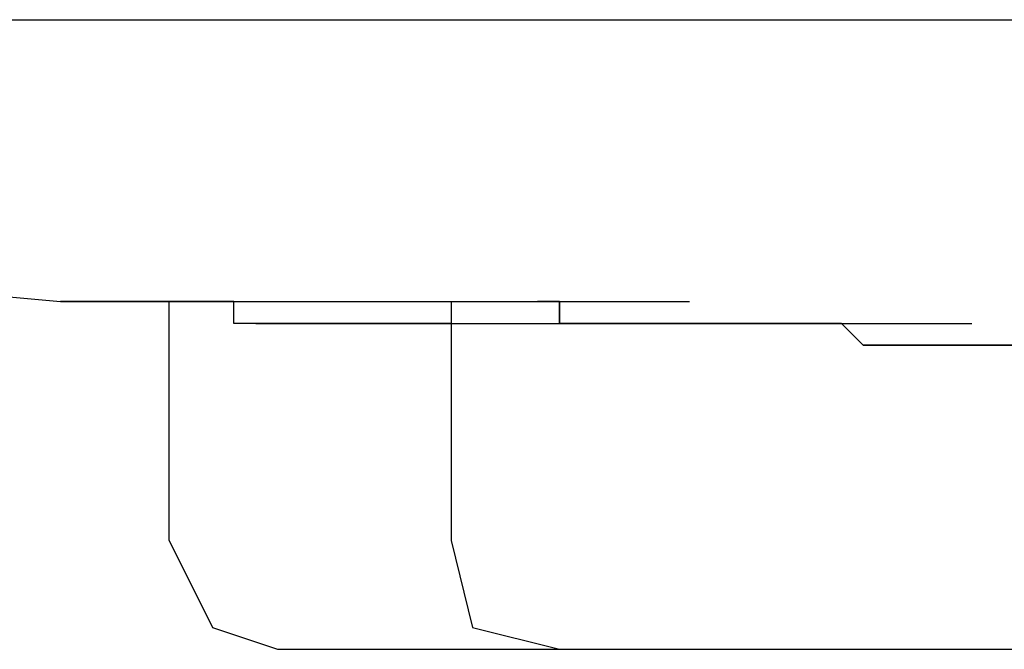
# Model space of a CAD drawing. Units: millimetres. Extents: x 0 to 250, y -250 to 0.
# Drawn here: x 31 to 32, y -198 to -198 of the extents above; entities that cross this region are included whole.
import ezdxf

# ---------------------------------------------------------------- set-up
doc = ezdxf.new("R2010")
doc.units = ezdxf.units.MM
doc.header["$MEASUREMENT"] = 0
doc.layers.add('Layer 1', color=7, linetype='Continuous')

msp = doc.modelspace()

# ---------------------------------------------------------------- linework, layer by layer
at = {"layer": 'Layer 1', "color": 7, "lineweight": 25, "true_color": 0xffffff}
for points in [[(29.4712, -197.5535), (82.4649, -197.5535)], [(29.0197, -197.7126), (31.0663, -197.8985)], [(31.1195, -197.8985), (31.0926, -197.8985), (31.0663, -197.8985), (31.2257, -197.8985)], [(31.0663, -197.8985), (31.2257, -197.8985)], [(31.0926, -197.8985), (31.0663, -197.8985), (31.2257, -197.8985)], [(31.1195, -197.8985), (31.0926, -197.8985), (31.2523, -197.8985)], [(31.1458, -197.8985), (31.1195, -197.8985), (31.2786, -197.8985)], [(31.1458, -197.8985), (31.1195, -197.8985), (31.2786, -197.8985)], [(31.1195, -197.8985), (31.2786, -197.8985)], [(31.1721, -197.8985), (31.1458, -197.8985), (31.3055, -197.8985)], [(31.1721, -197.8985), (31.1458, -197.8985), (31.3055, -197.8985)], [(31.2257, -197.8985), (31.1991, -197.8985), (31.1721, -197.8985), (31.3321, -197.8985)], [(31.1991, -197.8985), (31.1721, -197.8985), (31.3321, -197.8985)], [(31.1991, -198.191), (31.1991, -197.8985)], [(31.1991, -197.8985), (31.3581, -197.8985)], [(31.2523, -197.8985), (31.2257, -197.8985), (31.3851, -197.8985)], [(31.3055, -197.9255), (31.2786, -197.9255), (31.2786, -197.8985), (31.2523, -197.8985), (31.4117, -197.8985)], [(31.3851, -197.8985), (31.5448, -197.8985)], [(31.3851, -197.8985), (31.5448, -197.8985)], [(31.3851, -197.8985), (31.5448, -197.8985)], [(31.3851, -197.8985), (31.5448, -197.8985)], [(31.3851, -197.8985), (31.5448, -197.8985)], [(31.3851, -197.8985), (31.5448, -197.8985)], [(31.3851, -197.8985), (31.5448, -197.8985)], [(31.3851, -197.8985), (31.5448, -197.8985)], [(31.3851, -197.8985), (31.5448, -197.8985)], [(31.3851, -197.8985), (31.5448, -197.8985)], [(31.3851, -197.8985), (31.5448, -197.8985)], [(31.3851, -197.8985), (31.5448, -197.8985)], [(31.3851, -197.8985), (31.5448, -197.8985)], [(31.3851, -197.8985), (31.5448, -197.8985)], [(31.3851, -197.8985), (31.5448, -197.8985)], [(31.3851, -197.8985), (31.5448, -197.8985)], [(31.3851, -197.8985), (31.5448, -197.8985)], [(31.3851, -197.8985), (31.5448, -197.8985)], [(31.3851, -197.8985), (31.5448, -197.8985)], [(31.3851, -197.8985), (31.5448, -197.8985)], [(31.3851, -197.8985), (31.5448, -197.8985)], [(31.3851, -197.8985), (31.5448, -197.8985)], [(31.3851, -197.8985), (31.5448, -197.8985)], [(31.3851, -197.8985), (31.4117, -197.8985), (31.571, -197.8985)], [(31.3851, -197.8985), (31.5448, -197.8985)], [(31.3851, -197.8985), (31.5448, -197.8985)], [(31.3851, -197.8985), (31.5448, -197.8985)], [(31.3851, -197.8985), (31.5448, -197.8985)], [(31.3851, -197.8985), (31.5448, -197.8985)], [(31.3851, -197.8985), (31.5448, -197.8985)], [(31.3851, -197.8985), (31.5448, -197.8985)], [(31.3851, -197.8985), (31.5448, -197.8985)], [(31.3851, -197.8985), (31.5448, -197.8985)], [(31.3851, -197.8985), (31.5448, -197.8985)], [(31.3851, -197.8985), (31.5448, -197.8985)], [(31.3851, -197.8985), (31.5448, -197.8985)], [(31.3851, -197.8985), (31.5448, -197.8985)], [(31.3851, -197.8985), (31.5448, -197.8985)], [(31.3851, -197.8985), (31.5448, -197.8985)], [(31.3851, -197.8985), (31.5448, -197.8985)], [(31.3851, -197.8985), (31.5448, -197.8985)], [(31.3851, -197.8985), (31.5448, -197.8985)], [(31.3851, -197.8985), (31.5448, -197.8985)], [(31.3851, -197.8985), (31.5448, -197.8985)], [(31.3851, -197.8985), (31.5448, -197.8985)], [(31.3851, -197.8985), (31.5448, -197.8985)], [(31.3851, -197.8985), (31.5448, -197.8985)], [(31.3851, -197.8985), (31.5448, -197.8985)], [(31.3851, -197.8985), (31.5448, -197.8985)], [(31.3851, -197.8985), (31.5448, -197.8985)], [(31.3851, -197.8985), (31.5448, -197.8985)], [(31.3851, -197.8985), (31.5448, -197.8985)], [(31.3851, -197.8985), (31.5448, -197.8985)], [(31.3851, -197.8985), (31.5448, -197.8985)], [(31.3851, -197.8985), (31.5448, -197.8985)], [(31.3851, -197.8985), (31.5448, -197.8985)], [(31.3851, -197.8985), (31.5448, -197.8985)], [(31.3851, -197.8985), (31.5448, -197.8985)], [(31.3851, -197.8985), (31.5448, -197.8985)], [(31.3851, -197.8985), (31.5448, -197.8985)], [(31.3851, -197.8985), (31.5448, -197.8985)], [(31.3851, -197.8985), (31.5448, -197.8985)], [(31.3851, -197.8985), (31.5448, -197.8985)], [(31.3851, -197.8985), (31.5448, -197.8985)], [(31.3851, -197.8985), (31.5448, -197.8985)], [(31.3851, -197.8985), (31.5448, -197.8985)], [(31.3851, -197.8985), (31.5448, -197.8985)], [(31.3851, -197.8985), (31.5448, -197.8985)], [(31.3851, -197.8985), (31.5448, -197.8985)], [(31.3851, -197.8985), (31.5448, -197.8985)], [(31.3851, -197.8985), (31.5448, -197.8985)], [(31.3851, -197.8985), (31.5448, -197.8985)], [(31.3851, -197.8985), (31.5448, -197.8985)], [(31.3851, -197.8985), (31.5448, -197.8985)], [(31.3851, -197.8985), (31.5448, -197.8985)], [(31.3851, -197.8985), (31.5448, -197.8985)], [(31.3851, -197.8985), (31.5448, -197.8985)], [(31.3851, -197.8985), (31.5448, -197.8985)], [(31.3851, -197.8985), (31.5448, -197.8985)], [(31.3851, -197.8985), (31.5448, -197.8985)], [(31.3851, -197.8985), (31.5448, -197.8985)], [(31.3851, -197.8985), (31.5448, -197.8985)], [(31.3851, -197.8985), (31.5448, -197.8985)], [(31.3851, -197.8985), (31.5448, -197.8985)], [(31.3851, -197.8985), (31.5448, -197.8985)], [(31.3851, -197.8985), (31.5448, -197.8985)], [(31.3851, -197.8985), (31.5448, -197.8985)], [(31.3851, -197.8985), (31.5448, -197.8985)], [(31.3851, -197.8985), (31.5448, -197.8985)], [(31.3851, -197.8985), (31.5448, -197.8985)], [(31.3851, -197.8985), (31.5448, -197.8985)], [(31.3851, -197.8985), (31.5448, -197.8985)], [(31.3851, -197.8985), (31.5448, -197.8985)], [(31.3851, -197.8985), (31.5448, -197.8985)], [(31.3851, -197.8985), (31.5448, -197.8985)], [(31.3851, -197.8985), (31.5448, -197.8985)], [(31.3851, -197.8985), (31.5448, -197.8985)], [(31.3851, -197.8985), (31.5448, -197.8985)], [(31.3851, -197.8985), (31.5448, -197.8985)], [(31.3851, -197.8985), (31.5448, -197.8985)], [(31.3851, -197.8985), (31.5448, -197.8985)], [(31.3851, -197.8985), (31.5448, -197.8985)], [(31.3851, -197.8985), (31.5448, -197.8985)], [(31.3851, -197.8985), (31.4117, -197.8985), (31.571, -197.8985)], [(31.4117, -197.8985), (31.571, -197.8985)], [(31.4117, -197.8985), (31.571, -197.8985)], [(31.4117, -197.8985), (31.571, -197.8985)], [(31.4117, -197.8985), (31.571, -197.8985)], [(31.4117, -197.8985), (31.571, -197.8985)], [(31.4117, -197.8985), (31.571, -197.8985)], [(31.4117, -197.8985), (31.571, -197.8985)], [(31.4117, -197.8985), (31.571, -197.8985)], [(31.4117, -197.8985), (31.571, -197.8985)], [(31.4117, -197.8985), (31.571, -197.8985)], [(31.4117, -197.8985), (31.571, -197.8985)], [(31.4117, -197.8985), (31.571, -197.8985)], [(31.4117, -197.8985), (31.571, -197.8985)], [(31.4117, -197.8985), (31.571, -197.8985)], [(31.4117, -197.8985), (31.571, -197.8985)], [(31.4117, -197.8985), (31.571, -197.8985)], [(31.4117, -197.8985), (31.571, -197.8985)], [(31.4117, -197.8985), (31.571, -197.8985)], [(31.4117, -197.8985), (31.571, -197.8985)], [(31.4117, -197.8985), (31.571, -197.8985)], [(31.4117, -197.8985), (31.571, -197.8985)], [(31.4117, -197.8985), (31.571, -197.8985)], [(31.4117, -197.8985), (31.571, -197.8985)], [(31.4117, -197.8985), (31.571, -197.8985)], [(31.4117, -197.8985), (31.571, -197.8985)], [(31.4117, -197.8985), (31.571, -197.8985)], [(31.4117, -197.8985), (31.571, -197.8985)], [(31.4117, -197.8985), (31.571, -197.8985)], [(31.4117, -197.8985), (31.571, -197.8985)], [(31.4117, -197.8985), (31.571, -197.8985)], [(31.4117, -197.8985), (31.571, -197.8985)], [(31.4117, -197.8985), (31.571, -197.8985)], [(31.4117, -197.8985), (31.571, -197.8985)], [(31.4117, -197.8985), (31.571, -197.8985)], [(31.4117, -197.8985), (31.571, -197.8985)], [(31.4117, -197.8985), (31.571, -197.8985)], [(31.4117, -197.8985), (31.571, -197.8985)], [(31.4117, -197.8985), (31.571, -197.8985)], [(31.4117, -197.8985), (31.571, -197.8985)], [(31.4117, -197.8985), (31.571, -197.8985)], [(31.4117, -197.8985), (31.571, -197.8985)], [(31.4117, -197.8985), (31.571, -197.8985)], [(31.4117, -197.8985), (31.571, -197.8985)], [(31.4117, -197.8985), (31.571, -197.8985)], [(31.4117, -197.8985), (31.571, -197.8985)], [(31.4117, -197.8985), (31.4383, -197.8985), (31.5977, -197.8985)], [(31.4117, -197.8985), (31.571, -197.8985)], [(31.4117, -197.8985), (31.571, -197.8985)], [(31.4117, -197.8985), (31.571, -197.8985)], [(31.4117, -197.8985), (31.571, -197.8985)], [(31.4117, -197.8985), (31.571, -197.8985)], [(31.4117, -197.8985), (31.571, -197.8985)], [(31.4117, -197.8985), (31.571, -197.8985)], [(31.4117, -197.8985), (31.571, -197.8985)], [(31.4117, -197.8985), (31.571, -197.8985)], [(31.4117, -197.8985), (31.571, -197.8985)], [(31.4117, -197.8985), (31.571, -197.8985)], [(31.4117, -197.8985), (31.571, -197.8985)], [(31.4117, -197.8985), (31.571, -197.8985)], [(31.4117, -197.8985), (31.571, -197.8985)], [(31.4117, -197.8985), (31.571, -197.8985)], [(31.4117, -197.8985), (31.571, -197.8985)], [(31.4117, -197.8985), (31.571, -197.8985)], [(31.4117, -197.8985), (31.571, -197.8985)], [(31.4117, -197.8985), (31.571, -197.8985)], [(31.4117, -197.8985), (31.571, -197.8985)], [(31.4117, -197.8985), (31.571, -197.8985)], [(31.4117, -197.8985), (31.571, -197.8985)], [(31.4117, -197.8985), (31.571, -197.8985)], [(31.4117, -197.8985), (31.571, -197.8985)], [(31.4117, -197.8985), (31.571, -197.8985)], [(31.4117, -197.8985), (31.571, -197.8985)], [(31.4117, -197.8985), (31.571, -197.8985)], [(31.4117, -197.8985), (31.571, -197.8985)], [(31.4117, -197.8985), (31.571, -197.8985)], [(31.4117, -197.8985), (31.571, -197.8985)], [(31.4117, -197.8985), (31.4383, -197.8985), (31.5977, -197.8985)], [(31.4383, -197.8985), (31.5977, -197.8985)], [(31.4383, -197.8985), (31.5977, -197.8985)], [(31.4383, -197.8985), (31.5977, -197.8985)], [(31.4383, -197.8985), (31.5977, -197.8985)], [(31.4383, -197.8985), (31.5977, -197.8985)], [(31.4383, -197.8985), (31.5977, -197.8985)], [(31.4383, -197.8985), (31.5977, -197.8985)], [(31.4383, -197.8985), (31.5977, -197.8985)], [(31.4383, -197.8985), (31.5977, -197.8985)], [(31.4383, -197.8985), (31.5977, -197.8985)], [(31.4383, -197.8985), (31.5977, -197.8985)], [(31.4383, -197.8985), (31.5977, -197.8985)], [(31.4383, -197.8985), (31.5977, -197.8985)], [(31.4383, -197.8985), (31.5977, -197.8985)], [(31.4383, -197.8985), (31.5977, -197.8985)], [(31.4383, -197.8985), (31.5977, -197.8985)], [(31.4383, -197.8985), (31.5977, -197.8985)], [(31.4383, -197.8985), (31.5977, -197.8985)], [(31.4383, -197.8985), (31.5977, -197.8985)], [(31.4383, -197.8985), (31.5977, -197.8985)], [(31.4383, -197.8985), (31.5977, -197.8985)], [(31.4383, -197.8985), (31.5977, -197.8985)], [(31.4383, -197.8985), (31.5977, -197.8985)], [(31.4383, -197.8985), (31.5977, -197.8985)], [(31.4383, -197.8985), (31.5977, -197.8985)], [(31.4383, -197.8985), (31.5977, -197.8985)], [(31.4383, -197.8985), (31.5977, -197.8985)], [(31.4383, -197.8985), (31.5977, -197.8985)], [(31.4383, -197.8985), (31.5977, -197.8985)], [(31.4383, -197.8985), (31.5977, -197.8985)], [(31.4383, -197.8985), (31.4646, -197.8985), (31.6243, -197.8985)], [(31.4383, -197.8985), (31.5977, -197.8985)], [(31.4383, -197.8985), (31.5977, -197.8985)], [(31.4383, -197.8985), (31.5977, -197.8985)], [(31.4383, -197.8985), (31.5977, -197.8985)], [(31.4383, -197.8985), (31.5977, -197.8985)], [(31.4383, -197.8985), (31.5977, -197.8985)], [(31.4383, -197.8985), (31.5977, -197.8985)], [(31.4383, -197.8985), (31.5977, -197.8985)], [(31.4383, -197.8985), (31.5977, -197.8985)], [(31.4383, -197.8985), (31.5977, -197.8985)], [(31.4383, -197.8985), (31.5977, -197.8985)], [(31.4383, -197.8985), (31.5977, -197.8985)], [(31.4383, -197.8985), (31.5977, -197.8985)], [(31.4383, -197.8985), (31.5977, -197.8985)], [(31.4383, -197.8985), (31.5977, -197.8985)], [(31.4383, -197.8985), (31.5977, -197.8985)], [(31.4383, -197.8985), (31.5977, -197.8985)], [(31.4383, -197.8985), (31.5977, -197.8985)], [(31.4383, -197.8985), (31.5977, -197.8985)], [(31.4383, -197.8985), (31.5977, -197.8985)], [(31.4383, -197.8985), (31.4646, -197.8985), (31.6243, -197.8985)], [(31.4646, -197.8985), (31.6243, -197.8985)], [(31.4646, -197.8985), (31.6243, -197.8985)], [(31.4646, -197.8985), (31.6243, -197.8985)], [(31.4646, -197.8985), (31.6243, -197.8985)], [(31.4646, -197.8985), (31.6243, -197.8985)], [(31.4646, -197.8985), (31.6243, -197.8985)], [(31.4646, -197.8985), (31.6243, -197.8985)], [(31.4646, -197.8985), (31.6243, -197.8985)], [(31.4646, -197.8985), (31.6243, -197.8985)], [(31.4646, -197.8985), (31.6243, -197.8985)], [(31.4646, -197.8985), (31.6243, -197.8985)], [(31.4646, -197.8985), (31.6243, -197.8985)], [(31.4646, -197.8985), (31.6243, -197.8985)], [(31.4646, -197.8985), (31.6243, -197.8985)], [(31.4646, -197.8985), (31.6243, -197.8985)], [(31.4646, -197.8985), (31.6243, -197.8985)], [(31.4646, -197.8985), (31.6243, -197.8985)], [(31.4646, -197.8985), (31.6243, -197.8985)], [(31.4646, -197.8985), (31.6243, -197.8985)], [(31.4646, -197.8985), (31.6243, -197.8985)], [(31.4646, -197.8985), (31.6243, -197.8985)], [(31.4646, -197.8985), (31.6243, -197.8985)], [(31.4646, -197.8985), (31.6243, -197.8985)], [(31.4646, -197.8985), (31.4916, -197.8985), (31.6506, -197.8985)], [(31.4646, -197.8985), (31.6243, -197.8985)], [(31.4646, -197.8985), (31.6243, -197.8985)], [(31.4646, -197.8985), (31.6243, -197.8985)], [(31.4646, -197.8985), (31.6243, -197.8985)], [(31.4646, -197.8985), (31.6243, -197.8985)], [(31.4646, -197.8985), (31.6243, -197.8985)], [(31.4646, -197.8985), (31.6243, -197.8985)], [(31.4646, -197.8985), (31.6243, -197.8985)], [(31.4646, -197.8985), (31.6243, -197.8985)], [(31.4646, -197.8985), (31.6243, -197.8985)], [(31.4646, -197.8985), (31.6243, -197.8985)], [(31.4646, -197.8985), (31.6243, -197.8985)], [(31.4646, -197.8985), (31.6243, -197.8985)], [(31.4646, -197.8985), (31.6243, -197.8985)], [(31.4646, -197.8985), (31.6243, -197.8985)], [(31.4646, -197.8985), (31.4916, -197.8985), (31.6506, -197.8985)], [(31.4916, -197.8985), (31.6506, -197.8985)], [(31.4916, -197.8985), (31.6506, -197.8985)], [(31.4916, -197.8985), (31.6506, -197.8985)], [(31.4916, -197.8985), (31.6506, -197.8985)], [(31.4916, -197.8985), (31.6506, -197.8985)], [(31.4916, -197.8985), (31.6506, -197.8985)], [(31.4916, -197.8985), (31.6506, -197.8985)], [(31.4916, -197.8985), (31.6506, -197.8985)], [(31.4916, -197.8985), (31.6506, -197.8985)], [(31.4916, -197.8985), (31.6506, -197.8985)], [(31.4916, -197.8985), (31.6506, -197.8985)], [(31.4916, -197.8985), (31.6506, -197.8985)], [(31.4916, -197.8985), (31.6506, -197.8985)], [(31.4916, -197.8985), (31.6506, -197.8985)], [(31.4916, -197.8985), (31.6506, -197.8985)], [(31.4916, -197.8985), (31.6506, -197.8985)], [(31.4916, -197.8985), (31.6506, -197.8985)], [(31.4916, -197.8985), (31.6506, -197.8985)], [(31.4916, -197.8985), (31.6506, -197.8985)], [(31.4916, -197.8985), (31.6506, -197.8985)], [(31.4916, -197.8985), (31.5181, -197.8985), (31.6775, -197.8985)], [(31.4916, -197.8985), (31.6506, -197.8985)], [(31.4916, -197.8985), (31.6506, -197.8985)], [(31.4916, -197.8985), (31.6506, -197.8985)], [(31.4916, -197.8985), (31.6506, -197.8985)], [(31.4916, -197.8985), (31.6506, -197.8985)], [(31.4916, -197.8985), (31.6506, -197.8985)], [(31.4916, -197.8985), (31.6506, -197.8985)], [(31.4916, -197.8985), (31.6506, -197.8985)], [(31.4916, -197.8985), (31.6506, -197.8985)], [(31.4916, -197.8985), (31.6506, -197.8985)], [(31.4916, -197.8985), (31.6506, -197.8985)], [(31.4916, -197.8985), (31.6506, -197.8985)], [(31.4916, -197.8985), (31.6506, -197.8985)], [(31.4916, -197.8985), (31.5181, -197.8985), (31.6775, -197.8985)], [(31.5181, -197.8985), (31.6775, -197.8985)], [(31.5181, -197.8985), (31.6775, -197.8985)], [(31.5181, -197.8985), (31.6775, -197.8985)], [(31.5181, -197.8985), (31.6775, -197.8985)], [(31.5181, -197.8985), (31.6775, -197.8985)], [(31.5181, -197.8985), (31.6775, -197.8985)], [(31.5181, -197.8985), (31.6775, -197.8985)], [(31.5181, -197.8985), (31.6775, -197.8985)], [(31.5181, -197.8985), (31.6775, -197.8985)], [(31.5181, -197.8985), (31.6775, -197.8985)], [(31.5181, -197.8985), (31.6775, -197.8985)], [(31.5181, -197.8985), (31.6775, -197.8985)], [(31.5181, -197.8985), (31.6775, -197.8985)], [(31.5181, -197.8985), (31.6775, -197.8985)], [(31.5181, -197.8985), (31.6775, -197.8985)], [(31.5181, -197.8985), (31.6775, -197.8985)], [(31.5181, -197.8985), (31.6775, -197.8985)], [(31.5181, -197.8985), (31.5448, -197.8985), (31.7042, -197.8985)], [(31.5181, -197.8985), (31.6775, -197.8985)], [(31.5181, -197.8985), (31.6775, -197.8985)], [(31.5181, -197.8985), (31.6775, -197.8985)], [(31.5181, -197.8985), (31.6775, -197.8985)], [(31.5181, -197.8985), (31.6775, -197.8985)], [(31.5181, -197.8985), (31.6775, -197.8985)], [(31.5181, -197.8985), (31.6775, -197.8985)], [(31.5181, -197.8985), (31.6775, -197.8985)], [(31.5181, -197.8985), (31.6775, -197.8985)], [(31.5181, -197.8985), (31.6775, -197.8985)], [(31.5181, -197.8985), (31.6775, -197.8985)], [(31.5181, -197.8985), (31.6775, -197.8985)], [(31.5181, -197.8985), (31.5448, -197.8985), (31.7042, -197.8985)], [(31.5448, -197.8985), (31.7042, -197.8985)], [(31.5448, -197.8985), (31.7042, -197.8985)], [(31.5448, -197.8985), (31.7042, -197.8985)], [(31.5448, -197.8985), (31.7042, -197.8985)], [(31.5448, -197.8985), (31.7042, -197.8985)], [(31.5448, -197.8985), (31.7042, -197.8985)], [(31.5448, -197.8985), (31.7042, -197.8985)], [(31.5448, -197.8985), (31.7042, -197.8985)], [(31.5448, -197.8985), (31.7042, -197.8985)], [(31.5448, -197.8985), (31.7042, -197.8985)], [(31.5448, -197.8985), (31.7042, -197.8985)], [(31.5448, -197.8985), (31.7042, -197.8985)], [(31.5448, -197.8985), (31.7042, -197.8985)], [(31.5448, -197.8985), (31.7042, -197.8985)], [(31.5448, -197.8985), (31.7042, -197.8985)], [(31.5448, -197.8985), (31.7042, -197.8985)], [(31.5448, -197.8985), (31.7042, -197.8985)], [(31.5448, -197.8985), (31.571, -197.8985), (31.7307, -197.8985)], [(31.5448, -197.8985), (31.5448, -198.191)], [(31.5448, -197.8985), (31.7042, -197.8985)], [(31.5448, -197.8985), (31.7042, -197.8985)], [(31.5448, -197.8985), (31.7042, -197.8985)], [(31.5448, -197.8985), (31.7042, -197.8985)], [(31.5448, -197.8985), (31.7042, -197.8985)], [(31.5448, -197.8985), (31.7042, -197.8985)], [(31.5448, -197.8985), (31.7042, -197.8985)], [(31.5448, -197.8985), (31.7042, -197.8985)], [(31.5448, -197.8985), (31.7042, -197.8985)], [(31.5448, -197.8985), (31.7042, -197.8985)], [(31.5448, -197.8985), (31.7042, -197.8985)], [(31.571, -197.8985), (31.7307, -197.8985)], [(31.571, -197.8985), (31.7307, -197.8985)], [(31.571, -197.8985), (31.7307, -197.8985)], [(31.571, -197.8985), (31.7307, -197.8985)], [(31.571, -197.8985), (31.7307, -197.8985)], [(31.571, -197.8985), (31.7307, -197.8985)], [(31.571, -197.8985), (31.7307, -197.8985)], [(31.571, -197.8985), (31.7307, -197.8985)], [(31.571, -197.8985), (31.7307, -197.8985)], [(31.571, -197.8985), (31.7307, -197.8985)], [(31.571, -197.8985), (31.7307, -197.8985)], [(31.571, -197.8985), (31.7307, -197.8985)], [(31.571, -197.8985), (31.7307, -197.8985)], [(31.571, -197.8985), (31.7307, -197.8985)], [(31.571, -197.8985), (31.7307, -197.8985)], [(31.571, -197.8985), (31.5977, -197.8985), (31.7571, -197.8985)], [(31.5977, -197.8985), (31.7571, -197.8985)], [(31.5977, -197.8985), (31.7571, -197.8985)], [(31.5977, -197.8985), (31.7571, -197.8985)], [(31.5977, -197.8985), (31.7571, -197.8985)], [(31.5977, -197.8985), (31.7571, -197.8985)], [(31.5977, -197.8985), (31.7571, -197.8985)], [(31.5977, -197.8985), (31.7571, -197.8985)], [(31.5977, -197.8985), (31.7571, -197.8985)], [(31.5977, -197.8985), (31.7571, -197.8985)], [(31.5977, -197.8985), (31.7571, -197.8985)], [(31.5977, -197.8985), (31.7571, -197.8985)], [(31.5977, -197.8985), (31.7571, -197.8985)], [(31.5977, -197.8985), (31.7571, -197.8985)], [(31.5977, -197.8985), (31.7571, -197.8985)], [(31.5977, -197.8985), (31.7571, -197.8985)], [(31.5977, -197.8985), (31.6243, -197.8985), (31.784, -197.8985)], [(31.6243, -197.8985), (31.784, -197.8985)], [(31.6243, -197.8985), (31.784, -197.8985)], [(31.6243, -197.8985), (31.784, -197.8985)], [(31.6243, -197.8985), (31.784, -197.8985)], [(31.6243, -197.8985), (31.784, -197.8985)], [(31.6243, -197.8985), (31.784, -197.8985)], [(31.6243, -197.8985), (31.784, -197.8985)], [(31.6243, -197.8985), (31.784, -197.8985)], [(31.6243, -197.8985), (31.784, -197.8985)], [(31.6243, -197.8985), (31.784, -197.8985)], [(31.6243, -197.8985), (31.784, -197.8985)], [(31.6243, -197.8985), (31.784, -197.8985)], [(31.6243, -197.8985), (31.784, -197.8985)], [(31.6243, -197.8985), (31.784, -197.8985)], [(31.6243, -197.8985), (31.6506, -197.8985), (31.8103, -197.8985)], [(31.6506, -197.8985), (31.8103, -197.8985)], [(31.6506, -197.8985), (31.8103, -197.8985)], [(31.6506, -197.8985), (31.8103, -197.8985)], [(31.6506, -197.8985), (31.8103, -197.8985)], [(31.6506, -197.8985), (31.8103, -197.8985)], [(31.6506, -197.8985), (31.8103, -197.8985)], [(31.6506, -197.8985), (31.8103, -197.8985)], [(31.6506, -197.8985), (31.8103, -197.8985)], [(31.6506, -197.8985), (31.8103, -197.8985)], [(31.6506, -197.8985), (31.8103, -197.8985)], [(31.6506, -197.8985), (31.8103, -197.8985)], [(31.6506, -197.8985), (31.8103, -197.8985)], [(31.6506, -197.8985), (31.8103, -197.8985)], [(31.6506, -197.8985), (31.6775, -197.8985), (31.8366, -197.8985)], [(31.6775, -197.8985), (31.6506, -197.8985), (31.8103, -197.8985)], [(31.6506, -197.8985), (31.8103, -197.8985)], [(31.6506, -197.8985), (31.8103, -197.8985)], [(31.6506, -197.8985), (31.8103, -197.8985)], [(31.6775, -197.8985), (31.8366, -197.8985)], [(31.6775, -197.8985), (31.8366, -197.8985)], [(31.6775, -197.8985), (31.8366, -197.8985)], [(31.6775, -197.8985), (31.8366, -197.8985)], [(31.6775, -197.8985), (31.8366, -197.8985)], [(31.6775, -197.8985), (31.8366, -197.8985)], [(31.6775, -197.8985), (31.8366, -197.8985)], [(31.6775, -197.8985), (31.8366, -197.8985)], [(31.6775, -197.8985), (31.8366, -197.8985)], [(31.6775, -197.8985), (31.8366, -197.8985)], [(31.6775, -197.8985), (31.6775, -197.9255), (31.8366, -197.9255)], [(31.6775, -197.9255), (31.6775, -197.8985), (31.8366, -197.8985)], [(31.6775, -197.8985), (31.8366, -197.8985)], [(31.6775, -197.8985), (31.8366, -197.8985)], [(31.6775, -197.8985), (31.8366, -197.8985)], [(31.6775, -197.8985), (31.8366, -197.8985)], [(31.3321, -197.9255), (31.3055, -197.9255), (31.4646, -197.9255)], [(31.3055, -197.9255), (31.4646, -197.9255)], [(31.3581, -197.9255), (31.3321, -197.9255), (31.4916, -197.9255)], [(31.3851, -197.9255), (31.3581, -197.9255), (31.5181, -197.9255)], [(31.4117, -197.9255), (31.3851, -197.9255), (31.5448, -197.9255)], [(31.4383, -197.9255), (31.4117, -197.9255), (31.571, -197.9255)], [(31.4646, -197.9255), (31.4383, -197.9255), (31.5977, -197.9255)], [(31.4916, -197.9255), (31.4646, -197.9255), (31.6243, -197.9255)], [(31.5181, -197.9255), (31.4916, -197.9255), (31.6506, -197.9255)], [(31.4916, -197.9255), (31.6506, -197.9255)], [(31.5448, -197.9255), (31.5181, -197.9255), (31.6775, -197.9255)], [(31.6775, -197.9255), (31.7042, -197.9255), (31.8635, -197.9255)], [(31.7042, -197.9255), (31.6775, -197.9255), (31.8366, -197.9255)], [(31.7042, -197.9255), (31.8635, -197.9255)], [(31.7042, -197.9255), (31.8635, -197.9255)], [(31.7042, -197.9255), (31.8635, -197.9255)], [(31.7042, -197.9255), (31.8635, -197.9255)], [(31.7042, -197.9255), (31.8635, -197.9255)], [(31.7042, -197.9255), (31.8635, -197.9255)], [(31.7042, -197.9255), (31.8635, -197.9255)], [(31.7042, -197.9255), (31.8635, -197.9255)], [(31.7042, -197.9255), (31.8635, -197.9255)], [(31.7042, -197.9255), (31.8635, -197.9255)], [(31.7042, -197.9255), (31.8635, -197.9255)], [(31.7042, -197.9255), (31.8635, -197.9255)], [(31.7042, -197.9255), (31.7307, -197.9255), (31.8901, -197.9255)], [(31.7307, -197.9255), (31.7042, -197.9255), (31.8635, -197.9255)], [(31.7042, -197.9255), (31.8635, -197.9255)], [(31.7042, -197.9255), (31.8635, -197.9255)], [(31.7042, -197.9255), (31.8635, -197.9255)], [(31.7042, -197.9255), (31.8635, -197.9255)], [(31.7042, -197.9255), (31.8635, -197.9255)], [(31.7042, -197.9255), (31.8635, -197.9255)], [(31.7307, -197.9255), (31.8901, -197.9255)], [(31.7307, -197.9255), (31.8901, -197.9255)], [(31.7307, -197.9255), (31.8901, -197.9255)], [(31.7307, -197.9255), (31.8901, -197.9255)], [(31.7307, -197.9255), (31.8901, -197.9255)], [(31.7307, -197.9255), (31.8901, -197.9255)], [(31.7571, -197.9255), (31.7307, -197.9255), (31.8901, -197.9255)], [(31.7307, -197.9255), (31.8901, -197.9255)], [(31.7307, -197.9255), (31.8901, -197.9255)], [(31.7307, -197.9255), (31.8901, -197.9255)], [(31.7307, -197.9255), (31.8901, -197.9255)], [(31.7307, -197.9255), (31.8901, -197.9255)], [(31.7307, -197.9255), (31.8901, -197.9255)], [(31.784, -197.9255), (31.7571, -197.9255), (31.9168, -197.9255)], [(31.7571, -197.9255), (31.9168, -197.9255)], [(31.7571, -197.9255), (31.9168, -197.9255)], [(31.7571, -197.9255), (31.9168, -197.9255)], [(31.7571, -197.9255), (31.9168, -197.9255)], [(31.7571, -197.9255), (31.9168, -197.9255)], [(31.7571, -197.9255), (31.9168, -197.9255)], [(31.8103, -197.9255), (31.784, -197.9255), (31.9431, -197.9255)], [(31.784, -197.9255), (31.9431, -197.9255)], [(31.784, -197.9255), (31.9431, -197.9255)], [(31.784, -197.9255), (31.9431, -197.9255)], [(31.784, -197.9255), (31.9431, -197.9255)], [(31.784, -197.9255), (31.9431, -197.9255)], [(31.784, -197.9255), (31.9431, -197.9255)], [(31.8366, -197.9255), (31.8103, -197.9255), (31.97, -197.9255)], [(31.8103, -197.9255), (31.97, -197.9255)], [(31.8103, -197.9255), (31.97, -197.9255)], [(31.8103, -197.9255), (31.97, -197.9255)], [(31.8103, -197.9255), (31.97, -197.9255)], [(31.8103, -197.9255), (31.97, -197.9255)], [(31.8103, -197.9255), (31.97, -197.9255)], [(31.8635, -197.9255), (31.8366, -197.9255), (31.9966, -197.9255)], [(31.8366, -197.9255), (31.9966, -197.9255)], [(31.8366, -197.9255), (31.9966, -197.9255)], [(31.8366, -197.9255), (31.9966, -197.9255)], [(31.8366, -197.9255), (31.9966, -197.9255)], [(31.8366, -197.9255), (31.9966, -197.9255)], [(31.8901, -197.9255), (31.8635, -197.9255), (32.0226, -197.9255)], [(31.8635, -197.9255), (32.0226, -197.9255)], [(31.8635, -197.9255), (32.0226, -197.9255)], [(31.8635, -197.9255), (32.0226, -197.9255)], [(31.8635, -197.9255), (32.0226, -197.9255)], [(31.8635, -197.9255), (32.0226, -197.9255)], [(31.9168, -197.9255), (31.8901, -197.9255), (32.0495, -197.9255)], [(31.8901, -197.9255), (32.0495, -197.9255)], [(31.8901, -197.9255), (32.0495, -197.9255)], [(31.8901, -197.9255), (32.0495, -197.9255)], [(31.8901, -197.9255), (32.0495, -197.9255)], [(31.8901, -197.9255), (32.0495, -197.9255)], [(31.9431, -197.9255), (31.9168, -197.9255), (32.0761, -197.9255)], [(31.9168, -197.9255), (32.0761, -197.9255)], [(31.9168, -197.9255), (32.0761, -197.9255)], [(31.9168, -197.9255), (32.0761, -197.9255)], [(31.9168, -197.9255), (32.0761, -197.9255)], [(31.9168, -197.9255), (32.0761, -197.9255)], [(31.9168, -197.9255), (32.0761, -197.9255)], [(31.97, -197.9255), (31.9431, -197.9255), (32.1028, -197.9255)], [(31.9431, -197.9255), (32.1028, -197.9255)], [(31.9431, -197.9255), (32.1028, -197.9255)], [(31.9431, -197.9255), (32.1028, -197.9255)], [(31.9431, -197.9255), (32.1028, -197.9255)], [(31.9431, -197.9255), (32.1028, -197.9255)], [(31.9966, -197.9255), (31.97, -197.9255), (32.129, -197.9255)], [(31.97, -197.9255), (32.129, -197.9255)], [(31.97, -197.9255), (32.129, -197.9255)], [(31.97, -197.9255), (32.129, -197.9255)], [(31.97, -197.9255), (32.129, -197.9255)], [(31.97, -197.9255), (32.129, -197.9255)], [(32.0226, -197.9255), (31.9966, -197.9255), (32.156, -197.9255)], [(31.9966, -197.9255), (32.156, -197.9255)], [(31.9966, -197.9255), (32.156, -197.9255)], [(31.9966, -197.9255), (32.156, -197.9255)], [(31.9966, -197.9255), (32.156, -197.9255)], [(31.9966, -197.9255), (32.156, -197.9255)], [(31.9966, -197.9255), (32.156, -197.9255)], [(32.0495, -197.9518), (32.0226, -197.9255), (32.1826, -197.9255)], [(32.0226, -197.9255), (32.1826, -197.9255)], [(32.0226, -197.9255), (32.1826, -197.9255)], [(32.0226, -197.9255), (32.1826, -197.9255)], [(32.0226, -197.9255), (32.1826, -197.9255)], [(32.0226, -197.9255), (32.1826, -197.9255)], [(32.0761, -197.9518), (32.0495, -197.9518), (32.2089, -197.9518)], [(32.0495, -197.9518), (32.2089, -197.9518)], [(32.0495, -197.9518), (32.2089, -197.9518)], [(32.0495, -197.9518), (32.2089, -197.9518)], [(32.0495, -197.9518), (32.2089, -197.9518)], [(32.0495, -197.9518), (32.2089, -197.9518)], [(32.0495, -197.9518), (32.2089, -197.9518)], [(32.1028, -197.9518), (32.0761, -197.9518), (32.2355, -197.9518)], [(32.0761, -197.9518), (32.2355, -197.9518)], [(32.0761, -197.9518), (32.2355, -197.9518)], [(32.0761, -197.9518), (32.2355, -197.9518)], [(32.0761, -197.9518), (32.2355, -197.9518)], [(32.0761, -197.9518), (32.2355, -197.9518)], [(32.156, -197.9518), (32.1028, -197.9518), (32.2621, -197.9518)], [(32.1028, -197.9518), (32.2621, -197.9518)], [(32.1028, -197.9518), (32.2621, -197.9518)], [(32.1028, -197.9518), (32.2621, -197.9518)], [(32.1028, -197.9518), (32.2621, -197.9518)], [(32.1028, -197.9518), (32.2621, -197.9518)], [(32.1826, -197.9518), (32.156, -197.9518), (32.315, -197.9518)], [(32.156, -197.9518), (32.315, -197.9518)], [(32.156, -197.9518), (32.315, -197.9518)], [(32.156, -197.9518), (32.315, -197.9518)], [(32.156, -197.9518), (32.315, -197.9518)], [(32.156, -197.9518), (32.315, -197.9518)], [(32.2089, -197.9518), (32.1826, -197.9518), (32.342, -197.9518)], [(32.1826, -197.9518), (32.342, -197.9518)], [(32.1826, -197.9518), (32.342, -197.9518)], [(32.1826, -197.9518), (32.342, -197.9518)], [(32.1826, -197.9518), (32.342, -197.9518)], [(32.1826, -197.9518), (32.342, -197.9518)], [(32.1826, -197.9518), (32.342, -197.9518)], [(32.2355, -197.9518), (32.2089, -197.9518), (32.3686, -197.9518)], [(32.2089, -197.9518), (32.3686, -197.9518)], [(32.2089, -197.9518), (32.3686, -197.9518)], [(32.2089, -197.9518), (32.3686, -197.9518)], [(32.2089, -197.9518), (32.3686, -197.9518)], [(32.2089, -197.9518), (32.3686, -197.9518)], [(32.2089, -197.9518), (32.3686, -197.9518)], [(31.1991, -198.191), (31.2523, -198.2975), (31.3321, -198.3241)], [(31.5448, -198.191), (31.571, -198.2975), (31.6775, -198.3241)], [(32.2089, -198.3241), (32.2621, -198.3241), (32.315, -198.2706), (32.342, -198.191)], [(31.3321, -198.3241), (32.2089, -198.3241)], [(31.3321, -198.3241), (32.2089, -198.3241)]]:
    msp.add_lwpolyline(points, dxfattribs=at)

doc.saveas('drawing.dxf')
